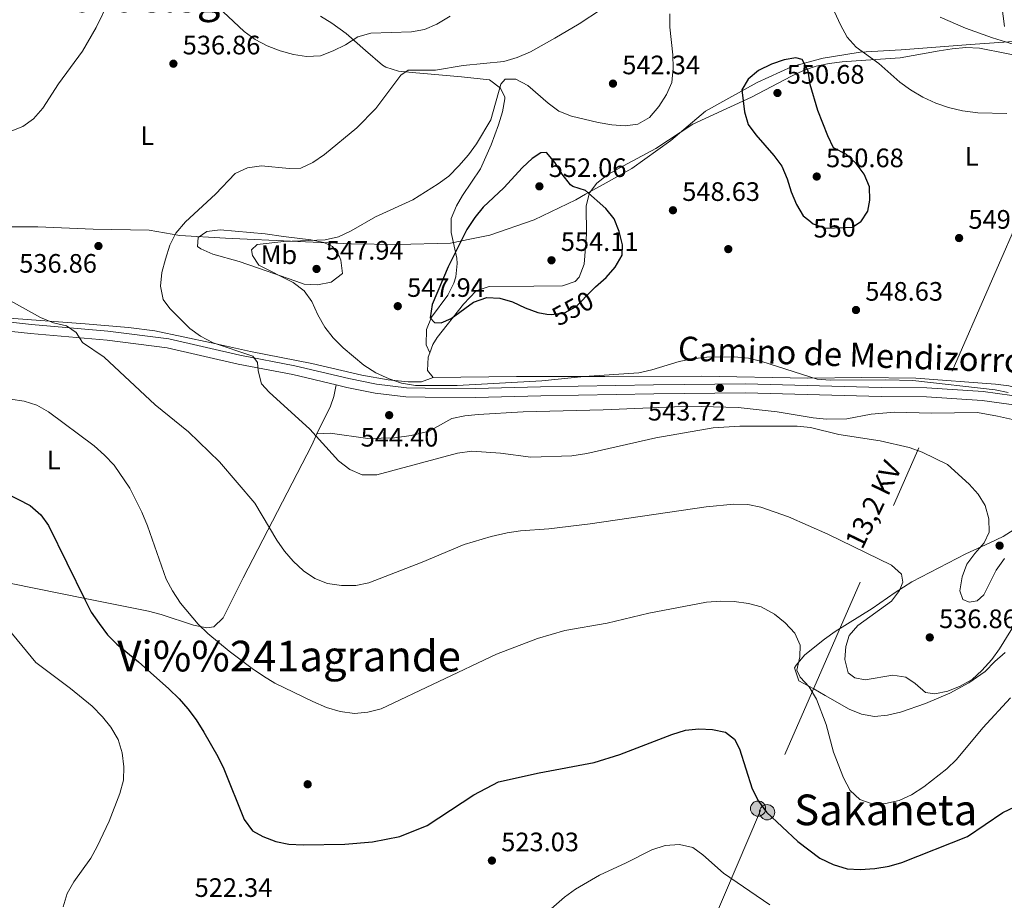
# Model space of a CAD drawing. Extents: x 587059 to 593942, y 729188 to 733904.
# Drawn here: x 588312 to 588681, y 732255 to 732586 of the extents above; entities that cross this region are included whole.
import ezdxf
from ezdxf.enums import TextEntityAlignment as Align

# ---------------------------------------------------------------- set-up
doc = ezdxf.new("R2010")
doc.units = 0
doc.header["$MEASUREMENT"] = 0
for name, pattern in [('DGN Style 3', [109.9014, 78.501, -31.4004]), ('DGN Style 5', [54.9507, 23.5503, -31.4004]), ('DGN Style 7', [157.002, 70.6509, -31.4004, 23.5503, -31.4004])]:
    doc.linetypes.add(name, pattern=pattern)
for name, color, linetype in [('Nivel 1', 7, 'Continuous'), ('Nivel 17', 7, 'Continuous'), ('Nivel 21', 7, 'Continuous'), ('Nivel 22', 7, 'Continuous'), ('Nivel 32', 7, 'Continuous'), ('Nivel 36', 7, 'Continuous'), ('Nivel 37', 7, 'Continuous'), ('Nivel 4', 7, 'Continuous'), ('Nivel 41', 7, 'Continuous'), ('Nivel 44', 7, 'Continuous'), ('Nivel 45', 7, 'Continuous'), ('Nivel 5', 7, 'Continuous'), ('Nivel 7', 7, 'Continuous')]:
    doc.layers.add(name, color=color, linetype=linetype)
doc.styles.add('Style-arial', font='arial.shx', dxfattribs={"bigfont": 'arialbig.shx'})
doc.styles.add('Style-ariali', font='ariali.shx', dxfattribs={"bigfont": 'arialibig.shx'})
doc.styles.add('Style-arialn', font='arialn.shx', dxfattribs={"bigfont": 'arialnbig.shx'})
doc.styles.add('Style-arialni', font='arialni.shx', dxfattribs={"bigfont": 'arialnibig.shx'})
doc.styles.add('Style-times', font='times.shx', dxfattribs={"bigfont": 'timesbig.shx'})

# ---------------------------------------------------------------- blocks, each defined once
blk = doc.blocks.new('5PELE')
at = {"layer": 'Nivel 32', "linetype": 'Continuous', "lineweight": 0}
h = blk.add_hatch(color=9, dxfattribs=at)
edge = h.paths.add_edge_path()
edge.add_arc((0, 0), 2.85, 0, 360)
at = {"layer": 'Nivel 32', "color": 8, "linetype": 'Continuous', "lineweight": 0}
blk.add_circle((0, 0, 0), 2.85, dxfattribs=at)
blk = doc.blocks.new('5PATER')
at = {"layer": 'Nivel 7', "linetype": 'Continuous', "lineweight": 0}
h = blk.add_hatch(color=53, dxfattribs=at)
edge = h.paths.add_edge_path()
edge.add_ellipse((0, 0), major_axis=(-1.1, -1.11), ratio=0.999422, start_angle=0, end_angle=360)
blk = doc.blocks.new('5PERFI')
at = {"layer": 'Nivel 17', "linetype": 'Continuous', "lineweight": 0}
h = blk.add_hatch(color=7, dxfattribs=at)
edge = h.paths.add_edge_path()
edge.add_arc((0, 0), 1.56, 315, 675)

msp = doc.modelspace()

# ---------------------------------------------------------------- linework, layer by layer
at = {"layer": 'Nivel 1', "color": 7, "linetype": 'Continuous', "lineweight": 0}
for points in [[(588436.142, 732501.794, 545.779), (588453.537, 732501.547, 546.751), (588473.35, 732502.047, 548.748), (588481.258, 732503.626, 550.095), (588481.884, 732503.751, 550.108), (588488.103, 732504.993, 550.769), (588504.784, 732510.847, 552.363), (588520.334, 732518.36, 550.267), (588524.076, 732520.434, 549.961), (588531.796, 732524.715, 549.023), (588541.376, 732530.026, 548.478), (588556.062, 732540.592, 548.466), (588569.099, 732551.551, 548.666), (588577.772, 732556.444, 549.54), (588588.484, 732562.339, 549.911), (588601.61, 732568.344, 549.885), (588612.189, 732571.253, 548.664), (588612.427, 732571.318, 548.608), (588627.049, 732573.758, 545.221), (588642.421, 732574.668, 543.748), (588668.468, 732576.648, 541.894), (588691.591, 732578.267, 538.874)], [(588290.286, 732508.127, 535.846), (588318.477, 732508.188, 536.602), (588339.296, 732507.283, 536.685), (588360.245, 732506.886, 538.686), (588371.785, 732504.902, 540.042), (588388.92, 732503.895, 541.684), (588416.085, 732502.693, 545.035), (588436.142, 732501.794, 545.779)]]:
    msp.add_polyline3d(points, dxfattribs=at)
at = {"layer": 'Nivel 21', "color": 7, "linetype": 'Continuous', "lineweight": 0}
for points in [[(588430.408, 732448.824, 542.839), (588414.206, 732452.679, 541.195), (588393.667, 732456.655, 539.823), (588367.023, 732462.785, 537.766), (588344.475, 732465.586, 536.395), (588315.821, 732468.064, 534.337), (588282.859, 732471.628, 532.966), (588252.171, 732475.288, 530.909), (588249.618, 732476.527, 530.895)], [(588729.079, 732434.587, 546.681), (588709.243, 732437.749, 546.681), (588693.806, 732440.095, 545.31), (588672.845, 732442.925, 545.31), (588651.981, 732444.355, 544.624), (588634.915, 732444.44, 545.31), (588584.082, 732445.825, 543.938), (588549.613, 732445.432, 544.624), (588507.224, 732444.667, 543.938), (588482.755, 732444.106, 543.938), (588463.846, 732444.173, 543.252), (588456.634, 732444.379, 543.938), (588445.089, 732445.688, 543.938), (588434.469, 732447.858, 543.252), (588430.408, 732448.824, 542.839)]]:
    msp.add_polyline3d(points, dxfattribs=at)
at = {"layer": 'Nivel 21', "color": 7, "linetype": 'DGN Style 3', "lineweight": 0}
msp.add_polyline3d([(588283.245, 732475.023, 532.966), (588316.152, 732471.465, 534.337), (588344.833, 732468.984, 536.395), (588367.619, 732466.154, 537.766), (588394.375, 732459.998, 539.823), (588414.927, 732456.019, 541.195), (588435.207, 732451.194, 543.252), (588445.625, 732449.066, 543.938), (588456.876, 732447.79, 543.938), (588463.901, 732447.589, 543.252), (588482.722, 732447.523, 543.938), (588507.155, 732448.083, 543.938), (588549.563, 732448.848, 544.624), (588584.11, 732449.242, 543.938), (588634.971, 732447.856, 545.31), (588652.107, 732447.771, 544.624), (588673.191, 732446.326, 545.31), (588694.292, 732443.477, 545.31)], dxfattribs=at)
at = {"layer": 'Nivel 22', "color": 30, "linetype": 'DGN Style 5', "lineweight": 30, "elevation": 550, "flags": 128}
for points in [[(588607.764, 732510.623), (588609.466, 732509.25), (588614.079, 732507.712), (588624.251, 732508.051), (588626.988, 732509.887)], [(588509.509, 732475.443), (588511.121, 732475.196), (588516.079, 732475.829), (588520.512, 732478.249), (588526.479, 732484.403)]]:
    msp.add_lwpolyline(points, dxfattribs=at)
at = {"layer": 'Nivel 32', "color": 6, "linetype": 'DGN Style 7', "lineweight": 0}
for points in [[(588577.663, 733389.735, 540.085), (588594.333, 733258.18, 523.304), (588631.34, 732974.64, 522.16), (588651.007, 732817.193, 516.544), (588671.979, 732653.383, 527.089), (588689.808, 732518.751, 547.721)], [(588689.808, 732518.751, 547.721), (588589.74, 732289.102, 524.753), (588488.934, 732053.242, 523.196), (588444.158, 731945.498, 521.694), (588344.816, 731709.733, 525.067), (588261.18, 731516.556, 494.475)]]:
    msp.add_polyline3d(points, dxfattribs=at)
at = {"layer": 'Nivel 36', "color": 92, "linetype": 'Continuous', "lineweight": 0}
for points in [[(588465.574, 732460.824, 548.085), (588464.28, 732463.865, 548.085), (588464.394, 732469.619, 548.77), (588466.188, 732474.244, 549.403), (588472.338, 732482.474, 549.456), (588474.557, 732486.961, 549.456), (588475.316, 732489.34, 549.456), (588475.89, 732494.347, 549.456), (588475.775, 732496.357, 549.456), (588473.554, 732506.023, 548.138), (588473.599, 732511.353, 547.409), (588475.59, 732516.022, 546.964), (588477.843, 732519.932, 546.713), (588484.561, 732529.896, 546.027), (588488.629, 732538.972, 545.279), (588491.383, 732546.514, 544.656), (588492.929, 732551.365, 544.696), (588493.757, 732556.258, 544.707), (588493.783, 732556.789, 544.656), (588492.126, 732560.186, 543.97), (588487.954, 732563.374, 543.284), (588477.514, 732564.514, 541.913), (588458.979, 732566.1, 539.855), (588453.91, 732566.635, 539.606), (588449.104, 732568.06, 539.369), (588447.801, 732568.849, 539.17), (588441.446, 732574.349, 536.427), (588434.18, 732580.78, 534), (588428.84, 732584.613, 532.929), (588424.597, 732587.236, 532.463)], [(588465.574, 732460.824, 548.085), (588466.778, 732463.934, 548.728), (588468.329, 732466.565, 549.147), (588478.251, 732479.15, 550.128), (588483.05, 732484.172, 550.518), (588487.826, 732485.813, 550.523), (588504.604, 732485.856, 551.204), (588515.39, 732485.979, 551.204), (588520.161, 732487.615, 551.204), (588521.644, 732489.287, 551.204), (588523.462, 732494.127, 551.204), (588524.034, 732500.46, 551.204), (588524.354, 732505.433, 550.834), (588524.215, 732516.103, 549.832), (588525.488, 732520.946, 549.457), (588528.253, 732524.599, 549.147), (588532.294, 732527.645, 548.71), (588536.46, 732530.086, 548.461), (588550.397, 732537.616, 548.461), (588564.315, 732546.764, 548.461), (588586.313, 732556.903, 549.832), (588601.336, 732564.695, 549.746), (588605.881, 732566.81, 549.549), (588610.63, 732568.507, 549.147), (588615.443, 732569.523, 548.363), (588620.327, 732570.068, 547.33), (588625.53, 732570.475, 546.404), (588642.057, 732571.562, 544.346), (588656.738, 732574.224, 542.509), (588661.652, 732575.006, 542.289), (588666.793, 732575.457, 542.289), (588671.804, 732575.289, 542.289), (588702.311, 732569.193, 542.289)], [(588410.724, 732504.56, 542.974), (588420.987, 732503.239, 543.66), (588425.835, 732502.236, 544.04), (588429.105, 732500.815, 544.345), (588431.764, 732496.912, 546.176), (588432.22, 732495.637, 546.403), (588432.843, 732490.615, 546.403), (588428.539, 732487.374, 546.403), (588423.409, 732486.374, 545.642), (588418.499, 732486.691, 544.489), (588417.396, 732487.018, 544.345), (588404.58, 732491.546, 543.66), (588394.111, 732495.202, 542.288), (588384.192, 732497.965, 541.602), (588379.68, 732499.922, 540.506), (588378.407, 732500.776, 540.231), (588378.727, 732504.195, 540.231), (588381.938, 732506.389, 540.917), (588386.895, 732507.067, 541.409), (588403.81, 732505.521, 542.9), (588410.724, 732504.56, 542.974)], [(588306.174, 732474.045, 534.932), (588336.238, 732471.745, 536.334), (588352.489, 732470.362, 537.498), (588362.375, 732469.097, 538.322), (588383.731, 732464.564, 539.17), (588398.353, 732461.394, 540.123), (588421.392, 732456.903, 542.598), (588440.14, 732452.443, 544.656), (588450.018, 732450.784, 545.106), (588457.428, 732449.944, 545.341), (588462.442, 732449.959, 545.844), (588466.881, 732451.627, 547.089)], [(588466.881, 732451.627, 547.089), (588464.693, 732454.298, 547.089), (588464.964, 732459.249, 547.76), (588465.574, 732460.824, 548.085)], [(588706.644, 732441.599, 546.404), (588687.701, 732447.315, 546.404), (588682.841, 732448.429, 546.404), (588677.876, 732449.049, 546.404), (588647.956, 732451.336, 546.404), (588627.578, 732451.661, 545.718), (588607.426, 732451.371, 545.718), (588567.554, 732452.056, 545.718), (588531.238, 732452.002, 545.718), (588498.095, 732451.983, 547.088), (588466.881, 732451.627, 547.089)], [(588423.249, 732430.411, 540.705), (588428.309, 732440.875, 541.686), (588429.56, 732444.505, 542.076), (588430.408, 732448.824, 542.839)], [(588423.249, 732430.411, 540.705), (588428.197, 732430.657, 541.391), (588442.325, 732428.651, 540.705), (588452.316, 732429.011, 540.676), (588458.593, 732429.836, 540.972), (588465.306, 732431.43, 541.391), (588473.881, 732436.202, 541.391), (588478.779, 732437.199, 541.739), (588483.736, 732437.752, 542.075), (588500.64, 732438.665, 541.391), (588530.605, 732439.461, 542.801), (588557.429, 732440.572, 542.076), (588567.423, 732440.747, 541.79), (588581.343, 732440.305, 541.391), (588595.924, 732438.674, 540.705), (588609.432, 732436.491, 540.705), (588614.423, 732435.993, 540.705), (588622.021, 732436.095, 540.705), (588631.17, 732437.818, 540.705), (588639.97, 732438.637, 541.391), (588653.818, 732438.256, 541.391), (588671.074, 732438.453, 542.076), (588678.641, 732437.101, 542.762), (588688.734, 732434.879, 542.762)], [(588253.62, 732384.4, 520.132), (588256.761, 732384.105, 520.132), (588271.357, 732380.63, 520.132), (588278.624, 732379.264, 520.185), (588293.701, 732376.616, 520.818), (588308.474, 732374.315, 521.905), (588336.22, 732368.652, 524.932), (588360.006, 732363.889, 528.361), (588364.812, 732362.649, 528.788), (588376.964, 732358.69, 529.733), (588381.962, 732357.657, 530.164), (588384.522, 732358.057, 530.418), (588388.102, 732361.406, 531.493), (588395.557, 732376.364, 533.142), (588421.318, 732426.254, 539.333), (588423.249, 732430.411, 540.705)], [(588684.878, 732394.517, 540.705), (588680.712, 732391.876, 540.705), (588675.734, 732389.504, 540.457), (588666.684, 732385.41, 539.097), (588646.462, 732374.893, 535.496), (588640.167, 732370.856, 534.754), (588631.644, 732364.832, 533.847), (588617.719, 732356.223, 532.476), (588613.667, 732353.407, 531.862), (588606.313, 732347.464, 530.418), (588603.006, 732343.637, 529.78), (588602.414, 732342.565, 529.733), (588604.087, 732337.73, 529.733), (588609.694, 732334.738, 529.733), (588613.942, 732332.277, 530.144), (588622.905, 732327.158, 531.79), (588627.623, 732325.185, 532.215), (588632.465, 732324.391, 532.476), (588637.353, 732324.791, 532.512), (588642.265, 732325.94, 532.466), (588651.563, 732329.176, 532.679), (588660.699, 732333.063, 533.184), (588667.859, 732337.012, 532.935), (588673.982, 732341.225, 532.476), (588677.626, 732345.027, 532.235), (588681.452, 732348.321, 531.79)]]:
    msp.add_polyline3d(points, dxfattribs=at)
at = {"layer": 'Nivel 4', "color": 30, "linetype": 'Continuous', "lineweight": 30, "flags": 128}
for points, elevation in [([(588626.988, 732509.887), (588627.307, 732510.101), (588629.972, 732514.02), (588630.749, 732518.152), (588630.621, 732523.151), (588628.635, 732527.908), (588625.526, 732531.937), (588621.9, 732535.381), (588617.035, 732537.79), (588614.924, 732542.322), (588611.181, 732551.856), (588608.357, 732561.583), (588607.632, 732566.726), (588605.286, 732570.999), (588602.923, 732571.561), (588598.572, 732570.805), (588593.825, 732569.237), (588588.956, 732566.866), (588585.046, 732563.64), (588582.736, 732559.549), (588583.654, 732551.371), (588585.054, 732546.571), (588587.935, 732542.76), (588594.739, 732535.002), (588597.675, 732530.955), (588599.646, 732526.235), (588601.14, 732521.349), (588603.197, 732516.601), (588605.721, 732512.27), (588607.764, 732510.623)], 550), ([(588526.479, 732484.403), (588527.732, 732485.695), (588531.757, 732489.158), (588535.189, 732493.026), (588537.787, 732497.592), (588537.921, 732501.364), (588536.685, 732506.416), (588534.746, 732511.166), (588531.668, 732515.107), (588524.021, 732521.765), (588519.205, 732523.322), (588518.341, 732523.939), (588515.319, 732527.923), (588512.65, 732532.239), (588509.366, 732536.031), (588507.247, 732535.889), (588504.03, 732533.849), (588500.331, 732530.484), (588493.376, 732522.827), (588485.683, 732515.495), (588482.458, 732511.674), (588479.53, 732507.198), (588472.543, 732493.095), (588466.541, 732478.988), (588465.76, 732474.044), (588467.384, 732472.282), (588469.859, 732472.192), (588473.67, 732473.768), (588482.025, 732479.872), (588487.013, 732481.578), (588491.846, 732481.339), (588496.664, 732480.007), (588501.367, 732477.738), (588506.105, 732475.964), (588509.509, 732475.443)], 550), ([(588306.422, 732408.283), (588315.607, 732403.616), (588319.594, 732400.068), (588322.577, 732396.055), (588336.22, 732367.975), (588338.55, 732363.551), (588341.503, 732359.257), (588344.615, 732354.992), (588348.164, 732351.469), (588356.335, 732344.934), (588367.704, 732334.755), (588371.516, 732331.028), (588374.805, 732327.262), (588377.904, 732323.108), (588380.85, 732318.469), (588386.03, 732309.379), (588388.253, 732304.709), (588395.952, 732285.651), (588399.122, 732281.446), (588402.976, 732279.251), (588407.768, 732277.48), (588412.651, 732276.399), (588418.018, 732276.124), (588433.693, 732276.415), (588444.117, 732277.364), (588454.354, 732279.365), (588464.562, 732283.376), (588482.149, 732295), (588491.363, 732299.823), (588506.621, 732303.232), (588527.313, 732307.121), (588536.951, 732310.049), (588556.472, 732317.645), (588561.579, 732319.176), (588566.552, 732319.702), (588571.709, 732319.469), (588576.607, 732318.465), (588579.938, 732315.851), (588581.807, 732312.161), (588586.513, 732297.252), (588588.982, 732292.508), (588591.959, 732288.489), (588603.706, 732277.418), (588611.988, 732271.196), (588617.001, 732268.733), (588622.143, 732267.201)], 525), ([(588622.143, 732267.201), (588627.138, 732266.954), (588632.553, 732267.318), (588637.92, 732268.206), (588642.749, 732269.508), (588667.349, 732279.25), (588680.577, 732288.31), (588685.085, 732290.473)], 525)]:
    msp.add_lwpolyline(points, dxfattribs=dict(at, elevation=elevation))
at = {"layer": 'Nivel 5', "color": 30, "linetype": 'Continuous', "lineweight": 0, "flags": 128}
for points, elevation in [([(588344.985, 732592.481), (588340.347, 732582.999), (588335.264, 732574.163), (588326.239, 732561.899), (588320.427, 732552.727), (588316.938, 732548.741), (588312.895, 732545.798), (588308.108, 732543.989)], 535), ([(588473.236, 732587.212), (588468.228, 732584.223), (588463.596, 732582.285), (588458.683, 732581.348), (588443.465, 732580.877), (588438.653, 732579.523), (588433.971, 732576.527), (588429.284, 732574.235), (588424.635, 732572.399), (588419.353, 732572.119), (588414.41, 732572.869), (588409.506, 732574.179), (588404.52, 732576.132), (588400.09, 732578.45), (588395.985, 732581.458), (588384.067, 732592.629)], 535), ([(588530.019, 732589.935), (588521.658, 732584.42), (588512.471, 732578.954), (588503.398, 732573.843), (588498.415, 732571.725), (588493.425, 732570.195), (588478.16, 732568.713), (588467.782, 732567.016), (588457.526, 732566.958), (588454.72, 732565.04), (588445.388, 732552.583), (588438.219, 732545.287), (588426.135, 732535.259), (588421.75, 732532.322), (588417.18, 732530.208), (588412.822, 732530.041), (588402.501, 732531.101), (588397.208, 732530.275), (588392.623, 732528.237), (588385.185, 732520.417), (588373.905, 732510.008), (588370.33, 732505.756), (588368.081, 732501.289), (588366.376, 732496.049), (588365.02, 732490.968), (588364.549, 732485.837), (588365.607, 732480.842), (588368.061, 732477.453), (588375.509, 732470.056), (588379.591, 732467.171), (588384.337, 732464.672), (588399.252, 732459.605), (588400.987, 732457.21), (588401.141, 732454.089), (588402.46, 732449.267), (588405.297, 732446.066), (588420.606, 732432.228), (588431.277, 732420.265), (588435.555, 732417.015), (588440.182, 732415.114), (588445.711, 732415.01), (588476.046, 732423.226), (588481.392, 732423.905), (588492.131, 732423.247), (588503.484, 732421.737), (588518.84, 732422.233), (588524.559, 732423.038), (588550.412, 732428.989), (588571.872, 732432.709), (588581.99, 732433.295), (588603.5, 732433.365), (588608.476, 732432.874), (588619.108, 732430.27), (588634.632, 732427.841)], 540), ([(588555.606, 732588.106), (588555.703, 732583.106), (588556.783, 732572.743), (588556.958, 732567.746), (588556.43, 732562.371), (588554.42, 732557.793), (588551.526, 732553.361), (588547.979, 732549.255), (588543.714, 732546.645), (588538.885, 732546.029), (588533.906, 732546.488), (588528.737, 732547.327), (588518.813, 732549.747), (588513.961, 732551.577), (588509.952, 732554.565), (588502.422, 732561.284), (588497.859, 732563.647), (588493.912, 732563.602), (588492.225, 732561.756), (588488.554, 732548.292), (588483.115, 732539.266), (588480.17, 732535.225), (588476.493, 732531.061), (588472.766, 732527.248), (588468.711, 732524.32), (588459.259, 732518.316), (588445.281, 732511.868), (588436.064, 732506.682), (588431.376, 732504.449), (588426.323, 732503.331), (588410.778, 732502.623), (588400.757, 732501.525), (588398.737, 732499.54), (588399.115, 732497.365), (588401.453, 732493.798), (588414.312, 732487.229), (588418.471, 732484.154), (588421.389, 732480.092), (588423.64, 732475.141), (588426.226, 732470.516), (588429.274, 732466.553), (588433.03, 732462.759), (588440.891, 732456.243), (588445.339, 732453.399), (588450.307, 732451.056), (588455.03, 732449.42), (588460.283, 732448.637), (588475.902, 732448.58), (588507.635, 732450.356), (588523.463, 732452.009), (588544.006, 732453.422), (588548.887, 732454.505), (588559.217, 732457.601), (588564.105, 732458.649), (588569.566, 732459.251), (588579.806, 732459.386), (588585.2, 732458.86), (588590.159, 732457.664), (588610.898, 732451.004), (588615.882, 732450.59), (588636.703, 732450.768), (588646.823, 732450.486), (588677.689, 732446.994), (588682.591, 732445.931)], 545), ([(588665.537, 732551.716), (588660.22, 732552.952), (588655.509, 732554.625), (588650.589, 732556.866), (588646.006, 732559.564), (588641.952, 732562.491), (588634.111, 732569.502), (588625.558, 732575.649), (588622.239, 732579.389), (588619.679, 732583.993), (588617.477, 732588.927)], 545), ([(588686.524, 732576.169), (588676.749, 732579.08), (588666.642, 732582.683), (588657.07, 732586.904)], 540), ([(588682.168, 732550.666), (588671.219, 732551.013), (588665.537, 732551.716)], 545), ([(588306.015, 732481.658), (588319.456, 732474.179), (588324.411, 732472.124), (588329.313, 732471.002), (588332.936, 732468.451), (588335.335, 732464.708), (588343.409, 732459.263), (588362.523, 732441.396), (588375.011, 732431.17), (588386.627, 732419.933), (588399.94, 732404.393), (588408.17, 732390.546), (588411.015, 732386.434), (588414.349, 732382.645), (588418.257, 732378.997)], 535), ([(588308.303, 732443.428), (588313.376, 732442.779), (588318.138, 732441.255), (588322.485, 732438.723), (588339.666, 732425.936), (588343.593, 732422.505), (588347.112, 732418.716), (588353.044, 732410.006), (588357.6, 732401.041), (588359.681, 732395.941), (588366.687, 732375.935), (588369.082, 732371.547), (588372.072, 732366.95), (588378.711, 732358.999), (588382.266, 732355.461), (588390.342, 732348.906), (588398.942, 732342.311), (588403.216, 732339.474), (588407.5, 732336.895), (588421.763, 732329.965), (588426.855, 732327.726), (588431.998, 732326.194), (588437.308, 732325.489), (588442.282, 732325.983), (588447.352, 732327.174), (588490.613, 732347.724), (588505.984, 732353.592), (588516.246, 732356.669), (588532.179, 732359.443), (588547.748, 732363.156), (588569.439, 732367.232), (588574.796, 732367.588), (588579.804, 732367.527), (588585.173, 732366.823), (588589.986, 732365.479), (588594.999, 732362.752), (588598.983, 732359.499), (588602.62, 732355.652), (588604.557, 732351.079), (588604.43, 732346.718), (588603.309, 732341.757), (588604.518, 732339.061), (588607.962, 732335.434), (588610.739, 732330.826), (588614.385, 732321.297), (588617.092, 732310.986), (588620.796, 732301.308), (588623.323, 732296.624), (588626.986, 732293.235), (588631.628, 732291.594), (588636.629, 732291.677), (588641.739, 732292.843), (588646.403, 732294.984), (588651.021, 732297.99), (588659.638, 732304.697), (588663.196, 732308.209), (588673.129, 732320.109), (588683.545, 732331.421)], 530), ([(588634.632, 732427.841), (588645.418, 732425.301), (588650.386, 732423.59), (588659.882, 732418.923), (588667.96, 732411.597), (588671.302, 732407.864), (588673.943, 732403.594), (588675.414, 732398.603), (588675.466, 732393.599), (588673.632, 732389.511), (588670.084, 732385.582), (588667.088, 732381.579), (588665.393, 732376.831), (588664.47, 732371.556), (588665.627, 732368.271), (588667.937, 732367.237), (588670.935, 732367.801), (588673.442, 732370.068), (588678.108, 732379.312), (588681.181, 732383.647)], 540), ([(588418.257, 732378.997), (588422.4, 732376.203), (588427.25, 732374.29), (588432.506, 732373.469), (588437.812, 732373.505), (588442.717, 732374.515), (588462.763, 732382.259), (588478.469, 732388.933), (588488.576, 732391.895), (588494.678, 732393.301), (588499.629, 732393.998), (588510.272, 732394.775), (588525.827, 732396.708), (588569.324, 732403.107), (588579.622, 732404.05), (588584.925, 732403.992), (588589.802, 732402.885), (588600.178, 732399.277), (588614.979, 732392.848), (588638.853, 732381.161), (588642.544, 732377.787), (588643.108, 732374.789), (588641.849, 732371.593), (588638.846, 732367.59), (588626.15, 732358.571), (588622.9, 732354.772), (588621.763, 732350.686), (588621.293, 732345.706), (588622.584, 732340.74), (588625.02, 732338.882), (588628.916, 732338.161), (588639.323, 732339.929), (588644.222, 732339.101), (588647.666, 732336.725), (588651.592, 732333.412), (588655.074, 732332.863), (588659.953, 732333.802), (588664.645, 732335.682), (588669.093, 732338.207), (588672.763, 732341.601), (588676.43, 732345.714), (588679.332, 732349.785), (588687.832, 732363.517)], 535), ([(588307.212, 732357.383), (588317.735, 732344.609), (588330.824, 732334.864), (588338.913, 732328.182), (588342.728, 732324.22), (588345.877, 732320.339), (588348.626, 732315.777), (588350.113, 732310.768), (588350.837, 732305.402), (588350.695, 732300.403), (588349.3, 732295.404), (588345.237, 732285.014), (588340.809, 732275.596), (588338.465, 732271.177), (588332.066, 732262.242), (588329.534, 732257.933), (588327.989, 732252.946)], 520), ([(588520.257, 732259.5), (588529.293, 732264.835), (588539.288, 732269.41), (588548.954, 732274.319), (588553.885, 732275.907), (588559.3, 732276.264), (588564.321, 732275.143), (588568.062, 732272.476), (588575.742, 732265.494), (588593.138, 732253.616)], 520), ([(588508.177, 732249.465), (588516.167, 732256.567), (588520.257, 732259.5)], 520)]:
    msp.add_lwpolyline(points, dxfattribs=dict(at, elevation=elevation))

# ---------------------------------------------------------------- block references
at = {"layer": 'Nivel 17', "color": 7, "linetype": 'Continuous', "lineweight": 0}
for p in [(588341.263, 732500.967, 536.857), (588577.59, 732499.802, 547.143), (588419.766, 732298.908, 526.571)]:
    msp.add_blockref('5PERFI', p, dxfattribs=at)
at = {"layer": 'Nivel 32', "color": 8, "linetype": 'Continuous', "lineweight": 0}
for p in [(588588.766, 732289.781, 524.687), (588592.152, 732288.416, 525.014)]:
    msp.add_blockref('5PELE', p, dxfattribs=at)
at = {"layer": 'Nivel 7', "color": 53, "linetype": 'Continuous', "lineweight": 0}
for p in [(588369.381, 732569.402, 536.857), (588534.325, 732561.935, 542.343), (588596.045, 732558.407, 550.685), (588610.786, 732527.049, 550.685), (588506.727, 732523.373, 552.057), (588556.831, 732514.394, 548.628), (588664.207, 732503.957, 549.314), (588511.257, 732495.615, 554.114), (588423.09, 732492.361, 547.942), (588453.587, 732478.383, 547.942), (588625.51, 732476.936, 548.628), (588574.462, 732447.693, 543.715), (588450.35, 732437.468, 544.401), (588679.41, 732388.485, 541.657), (588653.196, 732354.027, 536.857), (588488.902, 732270.266, 523.029)]:
    msp.add_blockref('5PATER', p, dxfattribs=at)

# ---------------------------------------------------------------- texts
at = {"layer": 'Nivel 37', "color": 92, "linetype": 'Continuous', "lineweight": 0, "style": 'Style-arialn'}
for s, p in [('L', (588359.58416, 732542.367001, 537.641)), ('L', (588668.95816, 732534.623001, 546.502)), ('Mb', (588409.005862, 732497.709001, 545.982)), ('L', (588324.47816, 732420.615001, 527.934))]:
    msp.add_text(s, height=7.000002, dxfattribs=at).set_placement(p, align=Align.MIDDLE_CENTER)
at = {"layer": 'Nivel 41', "color": 7, "linetype": 'Continuous', "lineweight": 0, "style": 'Style-arial'}
for s, p in [('536.86', (588372.881, 732572.902, 536.857)), ('542.34', (588537.825, 732565.435, 542.343)), ('550.68', (588599.545, 732561.907, 550.685)), ('550.68', (588614.286, 732530.549, 550.685)), ('552.06', (588510.227, 732526.873, 552.057)), ('548.63', (588560.331, 732517.894, 548.628)), ('549.31', (588667.707, 732507.457, 549.314)), ('554.11', (588514.757, 732499.115, 554.114)), ('547.94', (588426.59, 732495.861, 547.942)), ('536.86', (588311.532, 732490.946, 536.857)), ('547.94', (588457.087, 732481.883, 547.942)), ('548.63', (588629.01, 732480.436, 548.628)), ('543.72', (588547.455, 732435.454, 543.715)), ('544.40', (588439.653, 732425.684, 544.401)), ('536.86', (588656.696, 732357.527, 536.857)), ('523.03', (588492.402, 732273.766, 523.029)), ('522.34', (588377.358, 732256.632, 522.343))]:
    msp.add_text(s, height=7.000002, dxfattribs=at).set_placement(p)
at = {"layer": 'Nivel 41', "color": 7, "linetype": 'Continuous', "lineweight": 0, "style": 'Style-ariali'}
for rotation, p in [(1.90877732, (588617.478897, 732507.825389, 550)), (28.63037824, (588519.212194, 732477.539353, 550))]:
    msp.add_text('550', height=7.000002, rotation=rotation, dxfattribs=at).set_placement(p, align=Align.MIDDLE_CENTER)
at = {"layer": 'Nivel 44', "color": 7, "linetype": 'Continuous', "lineweight": 0}
for s, height, rotation, style, p in [('Camino de Mendizorrotz', 8.999994, 357.90200001, 'Style-ariali', (588628.695917, 732455.507385, 546.212)), ('13,2 KV', 7.499982, 64.10781665, 'Style-arialni', (588635.396532, 732402.290363, 537.052))]:
    msp.add_text(s, height=height, rotation=rotation, dxfattribs=dict(at, style=style)).set_placement(p, align=Align.CENTER)
at = {"layer": 'Nivel 45', "color": 7, "linetype": 'Continuous', "lineweight": 0, "style": 'Style-times'}
for s, p in [('Kardelegi', (588356.452252, 732594.513001, 535.349)), ('Vi%%241agrande', (588412.798683, 732347.034001, 531.353)), ('Sakaneta', (588636.677773, 732289.301001, 529.494))]:
    msp.add_text(s, height=11.500002, dxfattribs=at).set_placement(p, align=Align.MIDDLE_CENTER)

doc.saveas('drawing.dxf')
